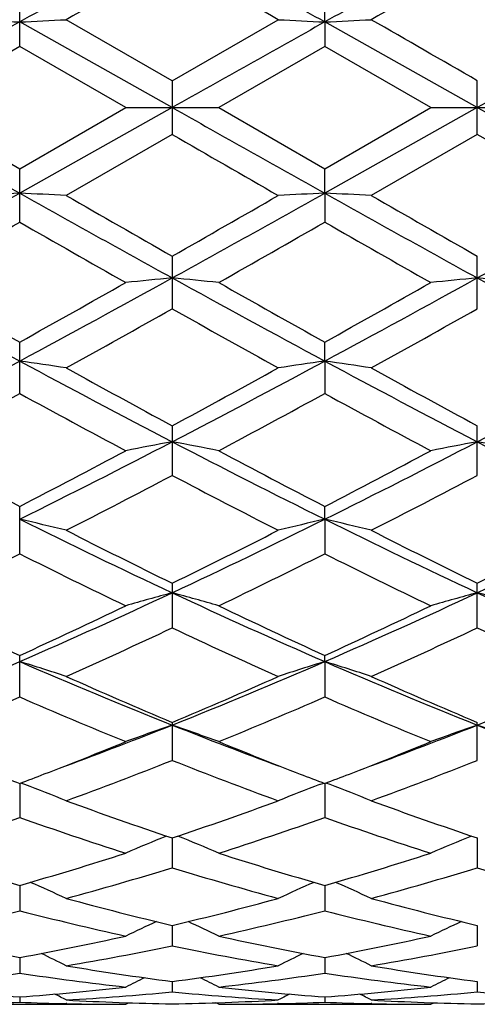
# Model space of a CAD drawing. Units: inches. Extents: x 0 to 11, y 0 to 8.5.
# Drawn here: x 4.4 to 4.4, y 4.7 to 4.7 of the extents above; entities that cross this region are included whole.
import ezdxf

# ---------------------------------------------------------------- set-up
doc = ezdxf.new("R2010")
doc.units = ezdxf.units.IN
doc.header["$LTSCALE"] = 0.605
doc.header["$MEASUREMENT"] = 0
doc.layers.get('0').update_dxf_attribs({"linetype": 'CONTINUOUS'})

msp = doc.modelspace()

# ---------------------------------------------------------------- linework, layer by layer
at = {"color": 7, "linetype": 'CONTINUOUS'}
for p, q in [((4.4130872093, 4.7381169714), (4.4130872093, 4.7422158325)), ((4.4364849885, 4.7399929335), (4.4364849391, 4.7422154514)), ((4.4247860185, 4.7334258439), (4.41308709, 4.7399929009)), ((4.4247860213, 4.7354841359), (4.4166540217, 4.7401694231)), ((4.4247860213, 4.7354841359), (4.4329184804, 4.7401694231)), ((4.4364849885, 4.7399929335), (4.4364849391, 4.7381173541)), ((4.4481839731, 4.7334258439), (4.4364849885, 4.7399929335)), ((4.4130872093, 4.7381169714), (4.4049555949, 4.7334258439)), ((4.4212202359, 4.7334258434), (4.4130872093, 4.7381169714)), ((4.4364849391, 4.7381173541), (4.4283517501, 4.7334258439)), ((4.4446176499, 4.7334258437), (4.4364849391, 4.7381173541)), ((4.4247860214, 4.7354841359), (4.4247860214, 4.731367552)), ((4.4481840924, 4.7313673668), (4.4481840924, 4.7354843213)), ((4.4049555949, 4.7334258439), (4.4130872103, 4.7287347167)), ((4.4247860185, 4.7334258439), (4.41308709, 4.7268587868)), ((4.4130872103, 4.7287347167), (4.4212202359, 4.7334258434)), ((4.4212202351, 4.7334258439), (4.4283517501, 4.7334258439)), ((4.4283517501, 4.7334258439), (4.4364849395, 4.7287343336)), ((4.4364849395, 4.7287343336), (4.4446176499, 4.7334258437)), ((4.4481839731, 4.7334258439), (4.4364849885, 4.7268587542)), ((4.4446176497, 4.7334258439), (4.4517496453, 4.7334258439)), ((4.4247860214, 4.731367552), (4.4166540217, 4.7266822646)), ((4.4481840924, 4.7313673668), (4.4400517827, 4.7266822646)), ((4.4563173943, 4.7266822648), (4.4481840924, 4.7313673668)), ((4.4130872093, 4.7246358562), (4.4130872093, 4.7287347171)), ((4.4364849885, 4.7268587542), (4.4364849391, 4.7287343338)), ((4.4364849885, 4.7268587542), (4.4364849391, 4.7246362366)), ((4.4247860214, 4.7220283802), (4.4247860214, 4.7179908954)), ((4.4481840924, 4.7179907148), (4.4481840924, 4.7220285631)), ((4.4130872093, 4.7114925352), (4.4130872093, 4.715433879)), ((4.4364849885, 4.7139769446), (4.4364849391, 4.7154335084)), ((4.4364849885, 4.7139769446), (4.4364849391, 4.7114928987)), ((4.4247860214, 4.7090106226), (4.4247860214, 4.7052073951)), ((4.4481840924, 4.7052072261), (4.4481840924, 4.709010796)), ((4.4130872093, 4.699192099), (4.4130872093, 4.7028244621)), ((4.4364849885, 4.7018425452), (4.4364849391, 4.7028241183)), ((4.4364849885, 4.7018425452), (4.4364849391, 4.6991924317)), ((4.4247860214, 4.6969311283), (4.4247860214, 4.693508314)), ((4.4481840924, 4.6935081631), (4.4481840924, 4.6969312855)), ((4.4130872093, 4.6882072464), (4.4130872093, 4.6913910391)), ((4.4364849885, 4.6909218742), (4.4364849391, 4.6913907353)), ((4.4364849885, 4.6909218742), (4.4364849391, 4.6882075354)), ((4.4247860214, 4.6862541054), (4.4247860214, 4.6833432412)), ((4.4481840924, 4.6833431141), (4.4481840924, 4.6862542404)), ((4.4130870928, 4.681572984), (4.4130872093, 4.6789601191)), ((4.4134893635, 4.6814819294), (4.4131684319, 4.6816039398)), ((4.436082768, 4.6814817026), (4.4364036486, 4.6816037676)), ((4.4364849873, 4.6815727316), (4.4364849391, 4.6789603535)), ((4.4368872188, 4.6814817119), (4.4365662383, 4.6816037225)), ((4.4247860185, 4.6773898594), (4.4247860214, 4.6751028147)), ((4.4481839884, 4.677389967), (4.4481840924, 4.6751027164)), ((4.4130871185, 4.673747637), (4.4130872093, 4.6718060791)), ((4.4364849767, 4.6737474301), (4.4364849391, 4.6718062497)), ((4.4247860189, 4.6706790459), (4.4247860214, 4.6691037095)), ((4.4481840156, 4.6706791397), (4.4481840924, 4.6691036438)), ((4.4130871479, 4.6682156312), (4.4130872093, 4.6670200521)), ((4.4364849645, 4.6682155018), (4.4364849391, 4.6670201524)), ((4.4247860196, 4.6663795394), (4.4247860214, 4.6655764679)), ((4.4481840484, 4.6663795866), (4.4481840924, 4.6655764372)), ((4.4130871853, 4.6651896473), (4.4130872093, 4.6647859624)), ((4.436484949, 4.6651895971), (4.4364849391, 4.6647859886)), ((4.4049555949, 4.6646258439), (4.4212202359, 4.6646258439)), ((4.4167018843, 4.664675276), (4.4166472709, 4.6646764781)), ((4.4212202351, 4.6646258433), (4.4214440387, 4.6647419489)), ((4.4283517501, 4.6646258439), (4.4281279001, 4.6647418223)), ((4.4283517501, 4.6646258439), (4.4446176503, 4.6646258439)), ((4.4329252321, 4.664676608), (4.4328702228, 4.6646752841)), ((4.4400992183, 4.6646752859), (4.4400450297, 4.6646764788)), ((4.4446176503, 4.6646258437), (4.4448415115, 4.6647419792))]:
    msp.add_line(p, q, dxfattribs=at)
for centre, radius, start, end in [((5.4128225195, 2.9555126391), 2.0454438965, 118.8843071164, 119.2592496345), ((3.3164512775, 2.739111437), 2.2930334225, 60.7612006306, 61.0956592441), ((5.4386019577, 2.9512018338), 2.0503687518, 118.8843890973, 119.2584314806), ((3.344370879, 2.7471947848), 2.2837714723, 60.7611284753, 61.0969458566), ((5.5372200298, 2.7915718109), 2.2478213525, 119.6627815886, 119.9016060909), ((3.1918508631, 2.5808907415), 2.4905287101, 60.1114214521, 60.3269811378), ((5.5942882375, 2.7325821249), 2.3157436286, 119.6643700726, 119.8961940989), ((7.1599364019, -0.1670739838), 5.6235652884, 119.2389754493, 119.3756647531), ((4.471793661, 5.9626253566), 1.2240410872, 267.0837670542, 267.2509667579), ((4.3543394075, 5.9632160756), 1.2246330982, 272.7496289467, 272.9167159843), ((7.1645596602, -0.1336515465), 5.5852306963, 119.2383878673, 119.3760165347), ((4.4952211215, 5.9630588642), 1.2244754812, 267.0834692175, 267.2505578906), ((4.3777553608, 5.9630284327), 1.2244447727, 272.7492063652, 272.9163125966), ((2.2338373874, 0.9012643827), 4.4277052597, 59.9926171755, 60.1140662215), ((7.1960938895, -0.1481761538), 5.6018788787, 119.2384395866, 119.3756608006), ((7.1599364014, 9.6339256706), 5.6235652874, 240.6243352469, 240.7610245507), ((7.1645596604, 9.6005032347), 5.5852306969, 240.6239834653, 240.7616121327), ((7.1960938895, 9.6150278415), 5.6018788787, 240.6243391994, 240.7615604134), ((6.7183706099, 8.7030424155), 4.5863636452, 239.9941898292, 240.111440298), ((3.2914965938, 6.7305510174), 2.2962464581, 298.9044514327, 299.2384383792), ((4.4718022714, 3.5040522382), 1.2242153927, 92.7490449783, 92.916220876), ((4.3543478156, 3.5038055112), 1.2244629914, 87.0832724095, 87.2503826595), ((5.4128225195, 6.5113390485), 2.0454438964, 240.7407503655, 241.1156928836), ((3.3164512775, 6.7277402507), 2.2930334225, 298.9043407559, 299.2387993694), ((4.4952297102, 3.5036192502), 1.2246492667, 92.7494539344, 92.9165188964), ((4.3777638486, 3.5039947918), 1.2242730263, 87.0836756822, 87.250805356), ((5.4386019577, 6.5156498539), 2.0503687518, 240.7415685194, 241.1156109027), ((3.344370879, 6.7196569031), 2.2837714725, 298.9030541434, 299.2388715247), ((5.6485283732, 6.8697754031), 2.4719147676, 240.1092201244, 240.3263937677), ((3.3030584716, 6.6916306545), 2.2666287332, 299.6623707045, 299.8992236322), ((5.7056991507, 6.9289594637), 2.5400567162, 240.1140437989, 240.3253953568), ((3.4344262313, 6.4331670475), 1.9689733725, 299.5321178034, 299.8044426964), ((5.3510067149, 6.3619309556), 1.8869097068, 240.193893198, 240.478099073), ((3.439641043, 6.4652792732), 2.0058753536, 299.5318531165, 299.799212513), ((5.3574104546, 6.3318996767), 1.8524037279, 240.188269009, 240.4777663269), ((5.0063604226, 5.8161282797), 1.2516831069, 241.0970827258, 241.7070114939), ((5.1069668291, 5.9596734908), 1.4246407047, 240.4776055779, 240.8527445142), ((3.7814823243, 5.8864701362), 1.3317900128, 298.3106926388, 298.8839340796), ((3.7633123886, 5.8813946096), 1.3347927722, 299.1303579534, 299.530801203), ((4.4841141051, 4.0996448678), 0.6235387977, 95.4598028286, 95.789041295), ((5.0274513334, 5.8119129987), 1.2468780212, 241.0962662929, 241.7085494496), ((4.3654895192, 4.0999746836), 0.6232074727, 84.2107941855, 84.5402029519), ((5.1184438023, 5.9385996677), 1.4004296999, 240.4770826243, 240.8587706558), ((3.7806805147, 5.8919845487), 1.3469787654, 299.1351050555, 299.5319215619), ((3.8021717314, 5.8914199195), 1.3374323413, 298.3122791256, 298.8831069663), ((4.5073989113, 4.1007583279), 0.6224196579, 95.459186488, 95.7890667221), ((4.3889106519, 4.1002818249), 0.622899554, 84.2100710204, 84.5396375028), ((5.0503220969, 5.8109316755), 1.2457640959, 241.0956771991, 241.7085175565), ((3.8144651681, 5.8024447383), 1.2444001292, 298.9416718253, 299.370417187), ((5.00338864, 5.7456470223), 1.1793464739, 240.619124934, 241.0715398266), ((3.8474623864, 5.7853210941), 1.2247696546, 298.9363317266, 299.3719575571), ((3.9690247276, 5.5389887818), 0.9369288949, 297.4819308893, 298.291347808), ((4.3531790597, 4.2927965151), 0.4254198015, 81.4191147188, 81.9046448227), ((4.8340905262, 5.495385943), 0.8876056362, 241.6853311597, 242.5397391263), ((3.9934382674, 5.5370562211), 0.9347458974, 297.4813525626, 298.2926705436), ((4.4963925624, 4.2927733396), 0.4254425863, 98.0948566382, 98.5803024099), ((4.3765957511, 4.2928637129), 0.4253505315, 81.4202855919, 81.9058745463), ((4.8587373654, 5.497770634), 0.8902974881, 241.6873663924, 242.5391892119), ((4.018091826, 5.5347205444), 0.9320943054, 297.4791353087, 298.2927638474), ((4.8806404073, 5.5529019439), 0.9591432548, 241.0693347091, 241.622907848), ((3.9853123896, 5.5229709156), 0.9250234761, 298.3655077243, 298.939524729), ((4.9088241865, 5.5617259354), 0.9691813066, 241.0740560176, 241.6219067996), ((3.9958359993, 5.4737149667), 0.8689543183, 298.0874273285, 298.6969126111), ((4.8217653948, 5.4579829238), 0.8510380483, 241.300789221, 241.9231893192), ((4.0158954391, 5.4799752165), 0.8760482865, 298.0871860478, 298.6918377634), ((4.8418513423, 5.4517651312), 0.8439934236, 241.2952842652, 241.9228723254), ((4.0963178647, 5.3398588688), 0.7123253269, 296.403980529, 297.4594660585), ((4.4858087168, 4.3823236895), 0.3311336895, 100.6194010297, 101.2477954028), ((4.7415076364, 5.3167228417), 0.6863793374, 242.520051716, 243.6154461167), ((4.3637933216, 4.3824837404), 0.3309708511, 78.7519029743, 79.3805977135), ((4.1184486983, 5.3423319366), 0.7151040082, 296.4067887631, 297.4581850321), ((4.5090903046, 4.3829075484), 0.3305384527, 100.6182239895, 101.2478441265), ((4.3872147062, 4.3826426609), 0.3308104014, 78.7505242407, 79.3795160503), ((4.764481055, 5.3158662), 0.6854233914, 242.5184900591, 243.6154340244), ((4.7513004502, 5.3563619252), 0.7358664359, 241.9226800649, 242.637909446), ((4.0869291372, 5.3335297788), 0.7100480865, 297.3449436262, 298.0862808292), ((4.7717202961, 5.3507689688), 0.7295308587, 241.9221806681, 242.6437435052), ((4.1087639962, 5.3364288394), 0.7133414045, 297.349473648, 298.0873786903), ((4.1072201568, 5.3081301265), 0.6814425129, 297.0061752421, 297.7762570385), ((4.7326499432, 5.2894388307), 0.6603836496, 242.2127685138, 243.0074430924), ((4.1332908053, 5.3030188193), 0.6756748355, 297.0010488978, 297.7777210989), ((4.3510241036, 4.4331633177), 0.2757542851, 76.2313860542, 76.993225325), ((4.6595108521, 5.1980350407), 0.5540139959, 243.5896485245, 244.932838729), ((4.1814906529, 5.215828665), 0.5737628802, 295.0895777892, 296.3865303997), ((4.4985459566, 4.4331549651), 0.2757618165, 103.0059828312, 103.7677081355), ((4.6836727114, 5.1996446658), 0.5557955755, 243.5929265971, 244.9318048398), ((4.3744420554, 4.4332086232), 0.2757054761, 76.2332206115, 76.9951594021), ((4.2055282731, 5.2145368243), 0.5723216009, 295.0864259437, 296.3866449603), ((4.6801135301, 5.2181810511), 0.5804253774, 243.0053286708, 243.9026765664), ((4.175540735, 5.2060356016), 0.566842639, 296.0852567395, 297.0041489861), ((4.7050970018, 5.2213950179), 0.5840089464, 243.0098316659, 243.9016935233), ((4.1997222088, 5.2045402382), 0.5651549844, 296.0805918715, 297.0022974703), ((4.1694385363, 5.1855296697), 0.5439567157, 295.656205955, 296.6102620505), ((4.6531734137, 5.1783504865), 0.5359422971, 243.3864683726, 244.3549272058), ((4.1916591862, 5.1879815201), 0.5466757926, 295.6559996858, 296.6054738747), ((4.6753895269, 5.1758836405), 0.533207193, 243.3812245382, 244.3546365167), ((4.2232029026, 5.1272051871), 0.4758139865, 293.5201969856, 295.0658436259), ((4.4883462293, 4.4627095096), 0.2419895484, 105.2277683871, 106.1046198342), ((4.6213552491, 5.1160815311), 0.4636137909, 244.9130285816, 246.4993675442), ((4.3612560593, 4.4628207742), 0.2418742446, 73.8949656955, 74.7722233224), ((4.2458541914, 5.1288358602), 0.4776073281, 293.5242446193, 295.0641086532), ((4.5116229533, 4.4631285695), 0.2415534552, 105.2261243712, 106.1046885284), ((4.384677817, 4.4629326394), 0.2417601503, 73.8930447823, 74.7707091913), ((4.6444580147, 5.1154022074), 0.4628733039, 244.9104627731, 246.4993761513), ((4.6144880393, 5.1316396945), 0.484129293, 244.3544442653, 245.4172969216), ((4.216743392, 5.1209267503), 0.4722836246, 294.5654761558, 295.6551426296), ((4.6367611767, 5.1292916287), 0.4815264932, 244.3539848162, 245.4227676278), ((4.2395491094, 5.1221386401), 0.4736322188, 294.5696470086, 295.6561918383), ((4.229721071, 5.1081944123), 0.458273821, 294.0734030933, 295.1919097464), ((4.615615228, 5.0989791657), 0.4481321208, 244.796632757, 245.9405066078), ((4.254161851, 5.1059525172), 0.4558014649, 294.0686493512, 295.1932507211), ((4.639616378, 5.1003524167), 0.44963159, 244.801624377, 245.9417730222), ((4.2505917582, 5.0646367349), 0.4075136469, 291.7181033255, 293.4999455035), ((4.3482090067, 4.4822306025), 0.2185435897, 71.7485996567, 72.7305567147), ((4.5710371455, 5.0536889819), 0.3956615238, 246.4715119009, 248.3067699398), ((4.274407008, 5.0636178018), 0.4064129995, 291.7165582232, 293.5032553137), ((4.5013600011, 4.4822270569), 0.2185458625, 107.2684149808, 108.250239201), ((4.3716286098, 4.4822680933), 0.2185011445, 71.7509600952, 72.7330566857), ((4.5949288523, 5.0549015921), 0.396970645, 246.4760454402, 248.3052394899), ((4.2981853566, 5.0627407711), 0.4054573483, 291.7124835633, 293.5033896289), ((4.5827918557, 5.0618575589), 0.407484721, 245.9385937811, 247.1848755962), ((4.2696323993, 5.0552998293), 0.4003341012, 292.8027818114, 294.0713855053), ((4.6068460397, 5.0634000868), 0.4091608521, 245.9427284769, 247.1839370321), ((4.2581285823, 5.0441822697), 0.3882401233, 292.221369815, 293.5238576237), ((4.5662505736, 5.0399862832), 0.3836763048, 246.4718591492, 247.7900350216), ((4.2810274503, 5.04540234), 0.3895576456, 292.2212138958, 293.5195262936), ((4.5891480608, 5.0387574359), 0.3823496586, 246.467061466, 247.7897844845), ((4.292525073, 5.0186429577), 0.3579263049, 290.2884823393, 291.6860204677), ((4.4913396855, 4.493965481), 0.2032873183, 109.110265998, 110.1773893545), ((4.3582633971, 4.4940552445), 0.2031923377, 69.822110758, 70.889719155), ((4.5553891694, 5.0143066214), 0.3532842996, 248.303940118, 249.7200366559), ((4.3153374821, 5.0201569926), 0.359549435, 290.2919279291, 291.6835795314), ((4.5146106633, 4.4943104138), 0.2029199428, 109.1082630755, 110.1774739614), ((4.3816855942, 4.4941453575), 0.2030993728, 69.8197769039, 70.8878701292), ((4.5786102862, 5.0138056854), 0.352753361, 248.3005416049, 249.7189492057), ((4.2879542424, 5.0111099555), 0.3524955178, 291.1217560692, 292.2138362896), ((4.5631550554, 5.014960331), 0.3566413199, 247.7913814448, 248.8709396073), ((4.3110058844, 5.0119471816), 0.3534013284, 291.124770687, 292.2144172384), ((4.2995131253, 4.9996930614), 0.3402506536, 290.1377431292, 291.6033101029), ((4.5480212475, 4.9943657361), 0.3345473259, 248.3852373016, 249.875864017), ((4.3233554974, 4.9985523414), 0.3390265994, 290.1335678014, 291.6044678073), ((4.5338242768, 4.9996959969), 0.3402641422, 248.8768311008, 249.2167686922), ((4.2928790013, 4.9983974467), 0.3388624347, 290.7775373684, 291.1195695036), ((4.5570869242, 4.9994050881), 0.3399444683, 248.8798687638, 249.2206717238), ((4.3162403159, 4.9984375788), 0.338913111, 290.7808712352, 291.1224370674), ((4.3452572404, 4.5025715106), 0.1914799224, 68.1073819023, 69.1243532153), ((4.5043109275, 4.5025702009), 0.1914795216, 110.8744223124, 111.8912685692), ((4.36868018, 4.5026096085), 0.1914351839, 68.1101226882, 69.1272816411), ((4.5236631269, 4.9722529628), 0.3109998838, 249.874302308, 251.4620365239), ((4.3273005993, 4.968303019), 0.3068124345, 288.5260759352, 290.1355623366), ((4.5473453594, 4.9730857737), 0.3118797252, 249.877875969, 251.4611780002), ((4.3133319826, 4.9616357826), 0.2997609648, 287.7976096702, 289.4377539673), ((4.5119316862, 4.9589790391), 0.2969525655, 250.5573688318, 252.2132839541), ((4.3365119275, 4.9623108063), 0.3004697691, 287.7975215945, 289.4340953867), ((4.535113381, 4.9583033388), 0.2962432667, 250.5532535097, 252.213090288), ((4.4942325829, 4.5072593302), 0.1840618345, 112.3142215296, 113.3703515543), ((4.3553712304, 4.5073375263), 0.1839774287, 66.629087547, 67.6856812489), ((4.5175003352, 4.5075601135), 0.1837342941, 112.3122588048, 113.3704412709), ((4.490402165, 4.9425643529), 0.2797142102, 252.2130691633, 253.9541226206), ((4.3368824246, 4.9389622293), 0.2759455736, 286.0310802335, 287.7961935706), ((4.5136033183, 4.9419515484), 0.2790711295, 252.2127575432, 253.9581439511), ((4.360181452, 4.9392555328), 0.2762549125, 286.0339449316, 287.7970306262), ((4.3453958364, 4.9342306186), 0.271016642, 285.2439409914, 287.0337355792), ((4.5032427917, 4.9310186628), 0.2676721616, 252.9558989022, 254.7681527286), ((4.3689753323, 4.9336238177), 0.2703834083, 285.2405939329, 287.0346378677), ((4.5267519476, 4.9314385171), 0.26810623, 252.9595073885, 254.7689940961), ((4.3425057471, 4.5110214839), 0.1779156256, 65.3697427938, 66.3409491026), ((4.5070614871, 4.5110219804), 0.1779129789, 113.657662651, 114.6287817073), ((4.3659320285, 4.5110613718), 0.1778674809, 65.3727391523, 66.3442039039), ((4.4833152911, 4.9175484148), 0.2537127406, 254.7671101596, 256.6622372336), ((4.3668668787, 4.9151668871), 0.2512547028, 283.3276668068, 285.2414372991), ((4.5068272973, 4.9180149663), 0.2541929177, 254.7698942879, 256.6615046384), ((4.3515858859, 4.9111886601), 0.247156697, 282.4703703009, 284.4086049668), ((4.4741909706, 4.9095634293), 0.2454836597, 255.5868769601, 257.5386431106), ((4.3748967043, 4.9115746288), 0.247551987, 282.4703655456, 284.4058686374), ((4.4975048549, 4.9091830757), 0.2450942423, 255.5837186029, 257.5385235994), ((4.4966394392, 4.512793175), 0.1742382413, 114.7939994621, 115.6486308814), ((4.3529647605, 4.5128644746), 0.1741600237, 64.3507698289, 65.2057664963), ((4.5199069502, 4.5130643209), 0.1739375839, 114.7924682959, 115.6487172264), ((4.4557668284, 4.8997920128), 0.2354764609, 257.5386772104, 259.5575441145), ((4.3708284126, 4.8977578489), 0.2333997195, 280.4313692458, 282.4685408051), ((4.4790965626, 4.8994876653), 0.2351649509, 257.5384783807, 259.56040168), ((4.3941948563, 4.8978855869), 0.2335311313, 280.4332383366, 282.4691936214), ((4.3784895693, 4.8949706276), 0.2305628464, 279.5278695246, 281.5836008052), ((4.4707453975, 4.8931732164), 0.2287343615, 258.4087078687, 260.4809874221), ((4.4019473149, 4.8946679772), 0.2302544421, 279.5256149945, 281.5841728972), ((4.3403964829, 4.5142998395), 0.1712091683, 63.5507019702, 64.2642986418), ((4.5091700744, 4.5143013852), 0.1712051365, 115.7342028274, 116.4477471933), ((4.3638259641, 4.5143424502), 0.1711568896, 63.5538557024, 64.2676894782), ((4.4532431727, 4.8857825075), 0.2212407215, 260.4805952011, 262.6098398323), ((4.3965150545, 4.8845437966), 0.2199883537, 277.3835685981, 279.5250545928), ((4.4766754018, 4.8860292607), 0.2214897774, 260.4823581247, 262.6092860487), ((4.3805341934, 4.8825250848), 0.2179498061, 276.4335358867, 278.5898482021), ((4.4455309826, 4.8817286107), 0.21714595, 261.407264075, 263.5719292971), ((4.4982631272, 4.5148072736), 0.1696439529, 116.469530502, 117.0099124026), ((4.351340682, 4.5148737166), 0.1695703049, 62.9894721002, 63.5300715675), ((4.4039065481, 4.8827332426), 0.2181593198, 276.4336215959, 278.5882763127), ((4.4689063054, 4.8815314446), 0.21694755, 261.4053313589, 263.5718972186), ((4.5215313119, 4.5150613528), 0.1693588978, 116.4686166581, 117.0099983848), ((4.4287424298, 4.8770881905), 0.2124760481, 263.5722248874, 265.7746222318), ((4.3975137217, 4.8762556964), 0.2116397958, 274.2199171187, 276.4313980504), ((4.4047441126, 4.8750344662), 0.2104146648, 273.2447948764, 275.4656849342), ((4.4447755708, 4.8743557677), 0.2097340652, 264.5308936256, 266.759116656), ((4.452127257, 4.8769854641), 0.2123726993, 263.5721591804, 265.7760525498), ((4.4209075953, 4.87627353), 0.2116579137, 274.220601758, 276.4318096631), ((4.4281509153, 4.8749361536), 0.2103159981, 273.2438515912, 275.4658672879), ((4.4681806624, 4.8744744479), 0.2098529049, 264.5320746196, 266.7592644012), ((4.3393781338, 4.5155940684), 0.1681692255, 62.6443352562, 62.9789056339), ((4.428375434, 4.8719778184), 0.2073522486, 266.759400232, 269.0081203615), ((4.4212072076, 4.8717088975), 0.2070831846, 270.9902355339, 273.2420049048), ((4.5101867107, 4.5155987783), 0.1681615235, 117.019530421, 117.3540848348), ((4.3628134256, 4.5156460795), 0.1681057851, 62.6475507077, 62.9822685513), ((4.4517762416, 4.8720677966), 0.2074422551, 266.7599649653, 269.0077947975), ((4.444605136, 4.8717494128), 0.2071236907, 270.9900812992, 273.2416431419), ((4.4049441119, 4.8716000375), 0.2069743262, 271.2685513274, 272.2547992932), ((4.4212298189, 4.8716207909), 0.2069950443, 267.7455616509, 268.7314570186), ((4.421221016, 4.8712219666), 0.2065961227, 268.7465987946, 269.9997836372), ((4.4283510201, 4.8711948203), 0.2065689765, 270.0002024697, 271.2535856124), ((4.4283391204, 4.8716930015), 0.2070672991, 271.2690865757, 272.2545399356), ((4.4446264379, 4.8715378549), 0.2069121026, 267.7449652829, 268.7312641374), ((4.4446181487, 4.8711625054), 0.2065366616, 268.7462937481, 269.9998617298)]:
    msp.add_arc(centre, radius, start, end, dxfattribs=at)

doc.saveas('drawing.dxf')
